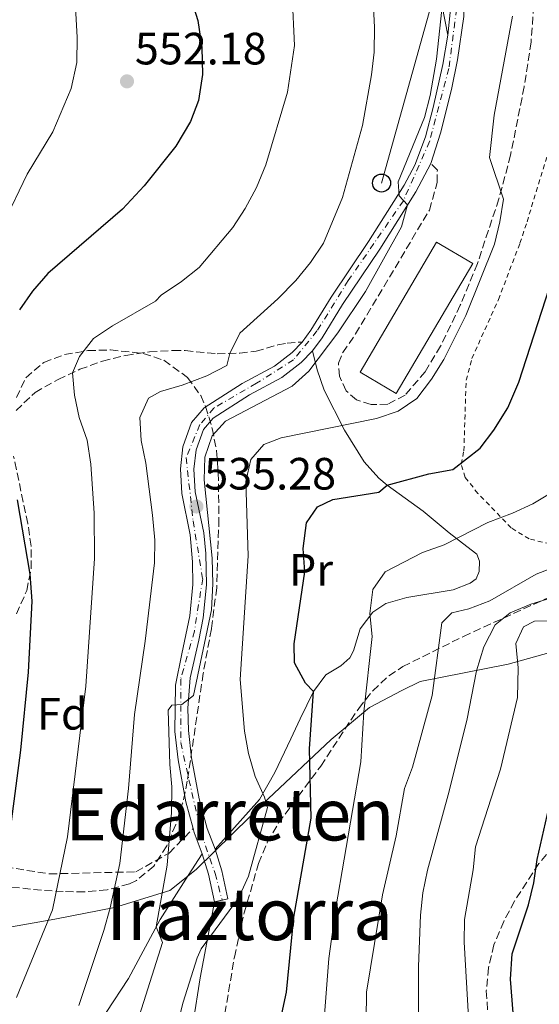
# Model space of a CAD drawing. Units: metres. Extents: x 637287 to 640684, y 4773768 to 4775737.
# Drawn here: x 639709 to 639824, y 4775259 to 4775477 of the extents above; entities that cross this region are included whole.
import ezdxf
from ezdxf.enums import TextEntityAlignment as Align

# ---------------------------------------------------------------- set-up
doc = ezdxf.new("R2010")
doc.units = ezdxf.units.M
doc.header["$MEASUREMENT"] = 0
for name, pattern in [('DGN Style 2', [1.7399219301090239, 1.043953158065414, -0.6959687720436097]), ('DGN Style 3', [2.435890702152634, 1.739921930109024, -0.6959687720436097]), ('DGN Style 4', [2.7856150101045474, 1.391937544087219, -0.6959687720436097, 0.001739921930109024, -0.6959687720436097]), ('DGN Style 5', [1.217945351076317, 0.5219765790327072, -0.6959687720436097])]:
    doc.linetypes.add(name, pattern=pattern)
for name, color, linetype, lineweight in [('Cierre de vial', 7, 'DGN Style 5', 0), ('Cota de punto acotado terreno', 7, 'Continuous', 0), ('Curva de nivel directora', 30, 'Continuous', 30), ('Curva de nivel intermedia', 30, 'Continuous', 0), ('Edificio', 1, 'Continuous', 13), ('Eje pista pavimentada', 7, 'DGN Style 4', 0), ('Etiqueta de uso rústico', 92, 'Continuous', 0), ('Etiqueta de zona arbolada', 92, 'Continuous', 0), ('Límite de Nación', 7, 'Continuous', 0), ('Línea de cambio de uso (parcela vista)', 92, 'Continuous', 0), ('Línea de pavimento', 1, 'Continuous', 0), ('Línea de pista pavimentada', 7, 'Continuous', 0), ('Línea telefónica', 7, 'Continuous', 0), ('pavimentado', 23, 'Continuous', 0), ('Poste telefónico', 7, 'Continuous', 0), ('Punto acotado terreno (símbolo)', 7, 'Continuous', 0), ('Senda', 7, 'DGN Style 3', 0), ('Tela metálica o alambrada', 7, 'DGN Style 2', 0), ('Texto de Área (paraje) menor', 7, 'Continuous', 0), ('Zona arbolada', 92, 'DGN Style 3', 0)]:
    doc.layers.add(name, color=color, linetype=linetype, lineweight=lineweight)
doc.styles.add('Style-Arial', font='arial.ttf')

# ---------------------------------------------------------------- blocks, each defined once
blk = doc.blocks.new('5PATER')
at = {"layer": 'Punto acotado terreno (símbolo)', "linetype": 'Continuous', "lineweight": 0}
h = blk.add_hatch(color=51, dxfattribs=at)
edge = h.paths.add_edge_path()
edge.add_ellipse((0, 0), major_axis=(-0.1095731443231308, -0.1110710700762829), ratio=0.9994222409660317, start_angle=0, end_angle=360)
blk = doc.blocks.new('5PTT')
at = {"layer": 'Línea de pavimento', "color": 7, "linetype": 'Continuous', "lineweight": 30}
blk.add_circle((2.382683753967285e-05, 4.306399822235108e-05), 0.1995000005932858, dxfattribs=at)
blk = doc.blocks.new('*U9')
at = {"layer": 'pavimentado', "color": 23, "linetype": 'Continuous', "lineweight": 0}
blk.add_polyline3d([(639807.5699999998, 4775478.029999998, 534.25), (639806.230000001, 4775468.439999999, 534.2700000000041), (639804.8799999986, 4775461.850000001, 534.3000000000029), (639802.469999999, 4775452.15, 534.3399999999965), (639800.2800000008, 4775445.490000002, 534.3699999999953), (639796.9799999995, 4775439.210000001, 534.570000000007), (639789.0500000013, 4775426.550000001, 535.9700000000012), (639780.7499999999, 4775414.259999999, 536.4499999999971), (639776.2600000016, 4775406.930000001, 536.4900000000052), (639774.1200000005, 4775404.029999998, 536.4900000000052), (639771.629999998, 4775401.42, 536.4900000000052), (639767.3599999989, 4775398.119999999, 536.4900000000052), (639760.2199999997, 4775394.27, 536.3399999999965), (639752.1299999984, 4775389.100000001, 535.7400000000052), (639750.0100000016, 4775386.65, 535.570000000007), (639748.3999999978, 4775382.090000001, 535.3899999999994), (639747.9100000005, 4775377.84, 535.3300000000017), (639748.1900000023, 4775372.850000001, 535.279999999999), (639750.0599999985, 4775363.779999999, 535.2400000000052), (639750.5300000003, 4775359.170000001, 535.25), (639750.6499999987, 4775352.220000002, 535.320000000007), (639749.9699999992, 4775344.960000002, 535.429999999993), (639748.9899999979, 4775340.04, 535.5099999999948), (639747.079999999, 4775331.650000001, 535.0800000000017), (639746.5799999986, 4775324.99, 534.5800000000017), (639746.6900000024, 4775319.999999999, 534.2400000000052), (639747.3500000017, 4775313.970000001, 533.9400000000023), (639749.0300000004, 4775304.930000001, 533.1499999999943), (639750.8099999997, 4775298.369999999, 532.3300000000017), (639752.5799999976, 4775293.730000001, 531.6000000000058), (639754.0500000005, 4775288.99, 531.179999999993), (639755.3900000016, 4775282.740000002, 531.070000000007), (639752.4600000014, 4775282.109999998, 531.070000000007), (639751.1499999993, 4775288.230000001, 531.179999999993), (639749.739999999, 4775292.75, 531.6000000000058), (639747.9499999986, 4775297.449999998, 532.3300000000017), (639747.7100000017, 4775298.340000001, 533.6499999999943), (639746.1099999989, 4775304.259999999, 533.1499999999943), (639744.379999999, 4775313.529999998, 533.9400000000023), (639743.6999999996, 4775319.800000001, 534.2400000000052), (639743.8, 4775330.040000002, 534.9400000000023), (639745.1999999993, 4775336.98, 535.4199999999983), (639746.9899999974, 4775345.399999999, 535.429999999993), (639747.649999999, 4775352.330000001, 535.320000000007), (639747.62, 4775357.329999999, 535.2599999999948), (639747.0900000002, 4775363.319999999, 535.2400000000052), (639745.1999999993, 4775372.460000001, 535.279999999999), (639744.8999999977, 4775377.930000001, 535.3300000000017), (639745.4600000008, 4775382.77, 535.3899999999994), (639747.3700000019, 4775388.179999999, 535.570000000007), (639750.149999998, 4775391.390000001, 535.7400000000052), (639758.55, 4775396.769999999, 536.3300000000017), (639765.7199999982, 4775400.640000001, 536.4900000000052), (639769.6200000008, 4775403.66, 536.4900000000052), (639771.8200000003, 4775405.970000001, 536.4900000000052), (639773.7699999993, 4775408.609999998, 536.4900000000052), (639778.2199999996, 4775415.880000002, 536.4499999999971), (639786.5300000022, 4775428.189999999, 535.9700000000012), (639794.3799999999, 4775440.71, 534.570000000007), (639796.7899999995, 4775445.08, 534.3899999999994), (639799.1499999977, 4775451.390000001, 534.3399999999965), (639800.8399999996, 4775457.829999999, 534.320000000007), (639802.9699999997, 4775467.409999999, 534.279999999999), (639804.0500000016, 4775473.890000002, 534.25), (639805.0199999994, 4775483.279999999, 534.2700000000041)], dxfattribs=at)

msp = doc.modelspace()

# ---------------------------------------------------------------- linework, layer by layer
at = {"layer": 'Cierre de vial', "color": 7, "linetype": 'DGN Style 5', "lineweight": 0, "elevation": 531.070000000007, "flags": 128}
for points in [[(639754.1399999995, 4775282.470000002), (639752.4600000009, 4775282.109999999)], [(639755.3900000012, 4775282.740000002), (639754.1399999995, 4775282.470000002)]]:
    msp.add_lwpolyline(points, dxfattribs=at)
at = {"layer": 'Curva de nivel directora', "color": 30, "linetype": 'Continuous', "lineweight": 30, "flags": 128}
for points, elevation in [([(639742.1199999988, 4775498.289999999), (639748.7799999996, 4775477.090000001), (639749.62, 4775471.100000001), (639749.7999999988, 4775465.180000001), (639748.8800000001, 4775459.420000002), (639747.1700000003, 4775454.730000002), (639743.9000000001, 4775449.33), (639736.8999999996, 4775440.520000001), (639732.0999999985, 4775435.390000002), (639715.5999999982, 4775421.15), (639712.1899999996, 4775417.199999999), (639709.3199999996, 4775413.100000001)], 550.0000000000002), ([(639763.829999999, 4775240.920000002), (639768.3499999986, 4775262.100000001), (639769.9800000002, 4775278.7), (639773.8000000003, 4775300.620000001), (639773.4299999991, 4775316.000000001), (639774.35, 4775328.640000002), (639772.6099999989, 4775330.490000002), (639770.11, 4775335.010000002), (639770.0599999984, 4775339.210000001), (639772.4500000001, 4775355.100000001), (639772.0599999989, 4775360.26), (639772.7699999998, 4775366), (639775.2300000007, 4775369.520000001), (639778.6100000005, 4775371.120000001), (639788.7800000004, 4775372.720000001), (639790.64, 4775374.279999999), (639799.8499999989, 4775376.82), (639805.2000000001, 4775377.779999999), (639811.2399999994, 4775382.490000002), (639814.2599999993, 4775386.470000002), (639817.2999999991, 4775391.4), (639819.7499999988, 4775397.08), (639828.2400000002, 4775423.25)], 525.0000000000001), ([(639708.7999999989, 4775371.09), (639711.5999999995, 4775354.620000001), (639712.0199999998, 4775348.630000004), (639711.2199999995, 4775332.920000002), (639709.5299999998, 4775315.65), (639707.4699999989, 4775299.91)], 550.0000000000002), ([(639818.7299999995, 4775254.750000001), (639817.9400000006, 4775265.020000001), (639818.2800000003, 4775270.640000001), (639821.9300000003, 4775281.440000001), (639823.1100000005, 4775286.300000003), (639823.79, 4775291.45), (639827.5099999993, 4775307.7)], 500.0000000000003)]:
    msp.add_lwpolyline(points, dxfattribs=dict(at, elevation=elevation))
at = {"layer": 'Curva de nivel intermedia', "color": 30, "linetype": 'Continuous', "lineweight": 0, "flags": 128}
for points, elevation in [([(639730.4446787075, 4775628.35259541), (639725.2600000009, 4775618.180000001), (639723.37, 4775613.550000001), (639719.8200000006, 4775602.529999999), (639718.8700000006, 4775597.34), (639718.360000001, 4775575.800000001), (639717.3399999995, 4775554.869999998), (639717.6300000001, 4775532.480000001), (639716.5800000017, 4775521.52), (639716.6399999999, 4775516.479999999), (639717.790000001, 4775504.460000001), (639721.4900000002, 4775484.08), (639722.0900000016, 4775473.34), (639721.9800000021, 4775467.789999999), (639720.7800000017, 4775462.100000001), (639716.7200000003, 4775452.439999999), (639711.0099999994, 4775443.09), (639705.7600000012, 4775432.210000001)], 555.0000000000002), ([(639734.4400000009, 4775252.609999999), (639740.9299999997, 4775273.109999998), (639739.5500000005, 4775276.55), (639742.0100000014, 4775290.209999999), (639742.9300000002, 4775301.88), (639743.0400000019, 4775307.560000001), (639742.5600000012, 4775312.53), (639742.2100000003, 4775324.49), (639743.0199999996, 4775325.659999999), (639745.2300000001, 4775325.749999999), (639747.7800000004, 4775327.749999999), (639751.7600000014, 4775346.71), (639752.0800000009, 4775352.449999998), (639751.9400000002, 4775358.179999999), (639750.1699999998, 4775375.449999998), (639750.3300000008, 4775380.48), (639751.9000000021, 4775385.220000001), (639754.8700000005, 4775388.430000001), (639769.6200000005, 4775396.180000001), (639773.3100000008, 4775399.55), (639779.7500000002, 4775407.99), (639785.8800000013, 4775417.17), (639793.7900000017, 4775431.470000001), (639795.1200000015, 4775436.300000001), (639793.3200000002, 4775438.34), (639793.0700000019, 4775441.380000002), (639798.9100000003, 4775455.640000001), (639800.1399999995, 4775460.480000001), (639801.530000002, 4775468.559999999), (639803.5999999996, 4775487.88)], 535), ([(639722.4100000011, 4775259.199999998), (639727.9600000011, 4775275.8), (639729.3800000005, 4775280.769999998), (639731.5000000016, 4775290.59), (639733.4500000007, 4775307.159999999), (639734.7900000019, 4775323.580000001), (639737.140000001, 4775339.770000001), (639739.1799999995, 4775357.130000001), (639739.2399999998, 4775362.130000001), (639738.7700000004, 4775367.649999999), (639737.2800000019, 4775379.160000001), (639736.2000000001, 4775384.17), (639735.9500000018, 4775389.289999999), (639737.8499999995, 4775393.570000002), (639740.4900000015, 4775395.06), (639745.3000000016, 4775396.430000001), (639750.7199999997, 4775398.470000001), (639755.150000002, 4775400.779999999), (639755.8200000003, 4775403.449999998), (639758.0700000012, 4775407.92), (639766.4599999998, 4775415.539999999), (639770.4400000006, 4775419.600000001), (639773.7199999997, 4775423.550000002), (639776.5400000005, 4775427.81), (639780.7800000006, 4775437.92), (639785.1700000005, 4775453.880000001), (639787.1399999997, 4775465.109999998), (639787.77, 4775470.079999999), (639787.8400000016, 4775475.67), (639787.2699999993, 4775487.34)], 540.0000000000002), ([(639708.6400000001, 4775260.96), (639716.5900000007, 4775280.33), (639719.9700000003, 4775296.48), (639723.9600000001, 4775329.859999999), (639725.9400000004, 4775358.069999999), (639725.8399999999, 4775368.099999999), (639725.0800000001, 4775378.92), (639724.32, 4775384.259999999), (639722.5499999997, 4775389.3), (639721.4700000001, 4775394.190000001), (639721.0800000012, 4775399.190000001), (639722.5800000011, 4775402.78), (639725.6600000011, 4775406.720000001), (639729.89, 4775409.529999998), (639739.3800000006, 4775415.029999998), (639740.6600000013, 4775416.37), (639745.1699999997, 4775419.329999999), (639749.05, 4775422.480000001), (639756.4999999999, 4775431.300000001), (639759.2500000015, 4775435.480000001), (639761.7700000005, 4775440.159999999), (639763.8400000002, 4775445.140000001), (639768.6000000011, 4775461.25), (639770.1600000013, 4775471.59), (639769.6600000006, 4775482.699999998)], 545), ([(639742.8200000006, 4775249.179999998), (639745.5300000019, 4775259.930000001), (639748.6100000018, 4775269.710000001), (639749.4700000002, 4775271.7), (639757.7699999994, 4775282.909999999), (639759.98, 4775287.810000001), (639764.1799999999, 4775302.949999998), (639763.5300000017, 4775305.289999999), (639761.4599999997, 4775309.850000001), (639759.9900000012, 4775314.96), (639759.1100000006, 4775319.880000002), (639758.1600000006, 4775331.27), (639759.9300000009, 4775358.680000001), (639759.3499999997, 4775375.109999998), (639760.5000000009, 4775379.960000001), (639763.3300000007, 4775383.32), (639767.2199999997, 4775384.739999999), (639788.2700000008, 4775389.069999999), (639793.0400000006, 4775390.699999998), (639797.1800000002, 4775393.499999999), (639800.4200000011, 4775397.739999999), (639803.1700000004, 4775402.109999999), (639808.0499999998, 4775411.869999998), (639814.3600000021, 4775427.640000001), (639815.5900000014, 4775432.600000001), (639816.3700000015, 4775437.550000001), (639813.3000000003, 4775446.769999999), (639814.2900000005, 4775456.17), (639818.3600000007, 4775478.099999999)], 530.0000000000001), ([(639773.6600000015, 4775216.949999999), (639777.7499999999, 4775269.560000001), (639779.2600000007, 4775280.769999998), (639784.8399999997, 4775313.070000002), (639785.4800000011, 4775324.119999999), (639787.2900000017, 4775340.829999999), (639786.8200000002, 4775345.899999999), (639787.4900000007, 4775351.220000001), (639790.1700000007, 4775355.109999998), (639798.4699999999, 4775359.42), (639803.2400000021, 4775361.109999999), (639812.8800000001, 4775366.039999999), (639818.3400000005, 4775368.09), (639822.8700000013, 4775370.2), (639833.0300000003, 4775376.3)], 520), ([(639785.9000000014, 4775249.980000001), (639786.0900000016, 4775262.16), (639789.640000001, 4775283.67), (639792.6400000005, 4775296.699999998), (639794.4900000012, 4775307.219999999), (639796.2200000013, 4775311.910000001), (639800.6200000001, 4775327.789999999), (639802.7100000001, 4775343.869999999), (639804.9200000007, 4775346.050000001), (639808.6900000013, 4775346.960000001), (639813.3800000007, 4775348.699999999), (639823.6200000001, 4775354.58), (639841.5700000009, 4775361.519999999)], 515.0000000000002), ([(639797.5900000016, 4775256.76), (639797.5800000003, 4775267.779999999), (639798.0300000019, 4775279.149999999), (639798.5500000003, 4775284.119999998), (639799.5499999995, 4775289.140000001), (639804.1600000006, 4775305.750000001), (639808.2399999998, 4775322.239999999), (639810.3900000001, 4775333.25), (639812.0399999997, 4775338.51), (639814.5200000008, 4775343.409999999), (639817.8300000011, 4775346.02), (639822.4199999998, 4775348), (639827.7100000004, 4775349.560000001)], 510), ([(639808.6199999999, 4775256.57), (639807.6699999999, 4775273.169999998), (639807.7800000017, 4775278.169999998), (639809.6799999992, 4775289.189999998), (639810.2100000012, 4775294.279999999), (639815.6800000007, 4775311.48), (639819.4900000017, 4775327.329999999), (639819.6100000002, 4775333.909999999), (639819.1299999997, 4775339.300000001), (639820.8000000016, 4775342.939999999), (639823.2200000001, 4775344.189999999), (639844.8200000008, 4775344.660000001)], 505.0000000000002)]:
    msp.add_lwpolyline(points, dxfattribs=dict(at, elevation=elevation))
at = {"layer": 'Edificio', "color": 1, "linetype": 'Continuous', "lineweight": 13, "extrusion": (0.03858793315033616, 0.06546020932664294, 0.9971087866477246), "elevation": 337822.5922674941, "flags": 128}
msp.add_lwpolyline([(1873887.797422991, -4425883.513617511), (1873887.802447295, -4425850.086972827), (1873897.077370475, -4425850.086972829), (1873897.072346171, -4425883.513617511), (1873887.797422991, -4425883.513617511)], close=True, dxfattribs=at)
at = {"layer": 'Edificio', "color": 51, "linetype": 'Continuous', "lineweight": 13, "extrusion": (0.03858793315033616, 0.06546020932664294, 0.9971087866477246), "elevation": 337822.5922674941, "flags": 128}
msp.add_lwpolyline([(1873887.802447295, -4425850.086972827), (1873897.077370475, -4425850.086972829), (1873897.072346171, -4425883.513617511), (1873887.797422991, -4425883.513617511), (1873887.802447295, -4425850.086972827)], dxfattribs=at)
at = {"layer": 'Eje pista pavimentada', "color": 7, "linetype": 'DGN Style 4', "lineweight": 0}
msp.add_polyline3d([(639806.7199999976, 4775485.37, 534.279999999999), (639804.2800000013, 4775466.480000001, 534.279999999999), (639800.0199999989, 4775450.34, 534.3500000000059), (639794.2299999997, 4775437.240000002, 534.9499999999971), (639782.0500000003, 4775419.57, 536.279999999999), (639775.1200000012, 4775408.420000002, 536.4900000000052), (639769.94, 4775402.02, 536.4900000000052), (639761.719999999, 4775396.840000001, 536.3899999999994), (639752.2799999998, 4775391.36, 535.8300000000017), (639749.230000001, 4775387.699999999, 535.5899999999966), (639746.1900000012, 4775380.390000002, 535.3600000000005), (639747.7100000011, 4775366.380000002, 535.2599999999949), (639749.839999999, 4775353.59, 535.3000000000029), (639748.0199999996, 4775342.020000001, 535.4700000000013), (639744.9699999986, 4775331.350000001, 535.0399999999936), (639744.9699999986, 4775317.34, 534.1199999999955), (639746.7999999991, 4775309.119999999, 533.5399999999938), (639749.5399999997, 4775297.240000002, 532.229999999996), (639752.5799999972, 4775288.41, 531.1799999999931), (639754.1399999995, 4775282.470000002, 531.070000000007)], dxfattribs=at)
at = {"layer": 'Límite de Nación', "color": 7, "linetype": 'Continuous', "lineweight": 0}
msp.add_polyline3d([(639976.0700000003, 4775395.600000001, 477.43), (639968.3599999994, 4775394.029999999, 479.17), (639947.5, 4775395.470000001, 486.05), (639927.4299999997, 4775395.65, 493.72), (639919.8500000016, 4775393.699999999, 496.49), (639912.1900000013, 4775389.720000001, 498.39), (639901.5899999999, 4775380.960000001, 500.34), (639892.1700000018, 4775370.67, 501.7), (639887.4600000009, 4775365.52, 501.9), (639876.2899999992, 4775353.449999999, 501.84), (639870.0399999992, 4775349.109999999, 502.36), (639851.2300000006, 4775344.109999999, 504.31), (639817.3999999985, 4775334.710000001, 506.36), (639797.9299999997, 4775330.84, 516.03), (639793.9100000003, 4775328.84, 517.3200000000002), (639786.75, 4775325.119999999, 519.61), (639778.2699999996, 4775318.060000001, 522.96), (639764.3399999999, 4775304.91, 529.8200000000002), (639748.4299999997, 4775289.300000001, 531.6900000000002), (639742.5599999987, 4775284.59, 534.0500000000001), (639730.3299999982, 4775280.890000001, 539.58), (639717.1700000018, 4775278.300000001, 544.51), (639698.3299999982, 4775274.960000001, 550.71)], dxfattribs=at)
at = {"layer": 'Línea de cambio de uso (parcela vista)', "color": 92, "linetype": 'Continuous', "lineweight": 0}
for points in [[(639800.8117000004, 4775495.8541, 535.5253999999986), (639802.2100000001, 4775490.310000001, 535.2299999999959), (639802.79, 4775480.289999999, 535.0899999999965), (639804.0499999998, 4775473.890000001, 534.25)], [(639774.1200000001, 4775404.029999999, 536.4900000000052), (639775.1799999997, 4775399.810000001, 534.4700000000012), (639776.7199999997, 4775395.33, 532.8899999999994), (639781.2400000002, 4775386.460000001, 530.1399999999994), (639785.5899999999, 4775379.439999999, 527.8899999999994), (639788.7699999996, 4775375.869999999, 526.3999999999943), (639790.6399999997, 4775374.279999999, 525.6399999999994), (639798.5800000001, 4775368.560000001, 523.5899999999965), (639804.3499999996, 4775363.77, 520.8500000000058), (639808.2400000002, 4775360.74, 520.1199999999953), (639810.4500000002, 4775359.01, 519.2899999999936), (639811.0899999999, 4775357.449999999, 518.7200000000012), (639811, 4775355.189999999, 518.0800000000017), (639810.3399999999, 4775353.609999999, 518.0200000000041), (639809.0199999996, 4775352.609999999, 518.1399999999994), (639805.2199999997, 4775351.140000001, 518.8300000000017), (639794.9600000001, 4775349.439999999, 519.4700000000012), (639790.3700000001, 4775348.140000001, 519.8699999999953), (639787.4600000001, 4775346.189999999, 520.1600000000036), (639784.6799999997, 4775342.529999999, 520.8500000000058), (639783.1799999997, 4775337.65, 521.0599999999977), (639782.4100000003, 4775336.109999999, 521.25), (639780.4199999999, 4775334.350000001, 522.4700000000012), (639777.04, 4775332.34, 523.4499999999971), (639774.3499999996, 4775328.640000001, 524.6000000000058), (639771.3899999997, 4775322.57, 526.7400000000052), (639769.3300000001, 4775318.140000001, 527.9100000000036), (639765.7800000003, 4775310.699999999, 529.070000000007), (639762.4199999999, 4775304.730000001, 529.7899999999936), (639752.5800000001, 4775293.730000001, 531.6000000000058)], [(639652.6595000002, 4775202.354900001, 541.809699999998), (639662.1200000001, 4775205.32, 541.779999999999), (639674.0599999997, 4775209.529999999, 541.7599999999948), (639678.6200000001, 4775211.57, 541.7599999999948), (639686.4600000001, 4775215.949999999, 541.7100000000064), (639702.8300000001, 4775226.939999999, 540.8800000000047), (639709.1200000001, 4775231.949999999, 540.1999999999971), (639712.5300000003, 4775235.560000001, 539.6300000000047), (639716.4600000001, 4775240.51, 538.9400000000023), (639723.5499999998, 4775250.08, 538.1300000000047), (639733.4299999997, 4775265.16, 536.6300000000047), (639740.4500000002, 4775278.210000001, 534.3300000000017), (639746.6399999997, 4775287.92, 531.9400000000023), (639749.7400000002, 4775292.75, 531.6000000000058)], [(639752.4600000001, 4775282.109999999, 531.070000000007), (639749.2599999999, 4775265.279999999, 529.9700000000012), (639747.7000000002, 4775255.430000001, 529.0599999999977), (639746.2999999998, 4775244.210000001, 528.9900000000052), (639744.1699999999, 4775235.76, 528.929999999993), (639743.3799999999, 4775230.82, 528.7100000000064), (639742.9500000002, 4775219.52, 527.8899999999994), (639742.1500000004, 4775213.869999999, 527.6000000000058), (639739.7800000003, 4775208.050000001, 527.6600000000036), (639737.0099999999, 4775203.789999999, 527.5399999999936), (639736.3200000003, 4775199.199999999, 527.3099999999977), (639735.1500000004, 4775193.449999999, 526.3300000000017), (639732.4600000001, 4775185.730000001, 525.2400000000052), (639730.4600000001, 4775178.109999999, 523.029999999999)]]:
    msp.add_polyline3d(points, dxfattribs=at)
at = {"layer": 'Línea de pista pavimentada', "color": 7, "linetype": 'Continuous', "lineweight": 0}
for points in [[(639800.2800000004, 4775445.490000002, 534.3699999999955), (639802.4699999986, 4775452.15, 534.3399999999965), (639804.8799999983, 4775461.850000001, 534.300000000003), (639806.2300000006, 4775468.440000001, 534.2700000000041), (639807.5699999993, 4775478.029999999, 534.25), (639807.870000001, 4775488.990000002, 534.2899999999936), (639806.4099999992, 4775499.86, 534.3099999999979), (639798.100000001, 4775529.74, 533.2700000000041), (639794.1000000001, 4775539.810000002, 531.6499999999943), (639793.1599999992, 4775544.710000002, 530.7899999999936), (639793.120000001, 4775546.58, 530.3800000000047), (639793.9100000003, 4775552.78, 527.7799999999987), (639795.1900000009, 4775557.410000003, 526.1600000000036), (639796.1299999974, 4775561.33, 525.529999999999)], [(639771.8199999998, 4775405.970000002, 536.4900000000052), (639773.7699999989, 4775408.609999999, 536.4900000000052), (639778.2199999992, 4775415.880000004, 536.4499999999972), (639786.5300000019, 4775428.189999999, 535.9700000000012), (639794.3799999994, 4775440.710000001, 534.570000000007), (639796.789999999, 4775445.080000001, 534.3899999999994), (639799.1499999971, 4775451.390000001, 534.3399999999965), (639800.8399999992, 4775457.83, 534.320000000007), (639802.9699999993, 4775467.41, 534.279999999999), (639804.0500000011, 4775473.890000002, 534.25), (639805.019999999, 4775483.28, 534.2700000000041)], [(639755.3900000012, 4775282.740000002, 531.070000000007), (639754.05, 4775288.990000002, 531.1799999999931), (639752.5799999972, 4775293.730000002, 531.6000000000059), (639750.8099999991, 4775298.37, 532.3300000000017), (639749.0299999999, 4775304.930000001, 533.1499999999943), (639747.3500000013, 4775313.970000002, 533.9400000000023), (639746.6900000018, 4775320, 534.2400000000055), (639746.579999998, 4775324.990000002, 534.5800000000019), (639747.0799999986, 4775331.650000002, 535.080000000002), (639748.9899999974, 4775340.040000001, 535.5099999999948), (639749.9699999987, 4775344.960000004, 535.429999999993), (639750.6499999982, 4775352.220000003, 535.320000000007), (639750.5299999998, 4775359.170000002, 535.25), (639750.0599999981, 4775363.78, 535.2400000000054), (639748.1900000017, 4775372.850000001, 535.279999999999), (639747.91, 4775377.84, 535.3300000000019), (639748.3999999973, 4775382.090000001, 535.3899999999994), (639750.0100000012, 4775386.65, 535.5700000000072), (639752.1299999978, 4775389.100000001, 535.7400000000052), (639760.2199999993, 4775394.270000001, 536.3399999999965), (639767.3599999984, 4775398.119999999, 536.4900000000052), (639771.6299999976, 4775401.420000001, 536.4900000000052), (639774.1199999999, 4775404.029999999, 536.4900000000052), (639776.260000001, 4775406.930000001, 536.4900000000052), (639780.7499999994, 4775414.26, 536.4499999999972), (639789.0500000007, 4775426.550000001, 535.9700000000012), (639796.979999999, 4775439.210000001, 534.570000000007), (639800.2800000004, 4775445.490000002, 534.3699999999955)], [(639747.7100000011, 4775298.340000001, 532.4400000000024), (639746.1099999985, 4775304.26, 533.1499999999943), (639744.3799999985, 4775313.529999999, 533.9400000000023), (639743.699999999, 4775319.800000001, 534.2400000000055), (639743.7999999997, 4775330.040000003, 534.9400000000026), (639745.1999999988, 4775336.980000001, 535.4199999999984), (639746.989999997, 4775345.4, 535.429999999993), (639747.6499999985, 4775352.330000003, 535.320000000007), (639747.6199999995, 4775357.33, 535.2599999999949), (639747.0899999997, 4775363.32, 535.2400000000054), (639745.1999999988, 4775372.460000002, 535.279999999999), (639744.8999999971, 4775377.930000002, 535.3300000000019), (639745.4600000003, 4775382.770000001, 535.3899999999994), (639747.3700000015, 4775388.180000001, 535.5700000000072), (639750.1499999975, 4775391.390000002, 535.7400000000052), (639758.5499999997, 4775396.77, 536.3300000000019), (639765.7199999979, 4775400.640000001, 536.4900000000052), (639769.6200000005, 4775403.66, 536.4900000000052), (639771.8199999998, 4775405.970000002, 536.4900000000052)], [(639752.4600000009, 4775282.109999999, 531.070000000007), (639751.1499999989, 4775288.230000001, 531.1799999999931), (639749.7399999985, 4775292.750000001, 531.6000000000059), (639747.9499999981, 4775297.449999999, 532.3300000000017), (639747.7100000011, 4775298.340000001, 532.4400000000024)]]:
    msp.add_polyline3d(points, dxfattribs=at)
at = {"layer": 'Línea telefónica', "color": 7, "linetype": 'Continuous', "lineweight": 0}
msp.add_polyline3d([(639926.2934539883, 4775710.180271204, 507.9731999999931), (639911.5199999991, 4775693.550000002, 510.429999999993), (639893.3000000003, 4775677.930000001, 514.2400000000052), (639870.9200000016, 4775659.38, 517.9400000000023), (639854.4882499024, 4775645.965440474, 519.6692999999941), (639848.2099999998, 4775640.84, 520.3300000000017), (639823.2299999995, 4775615.939999999, 522.5099999999948), (639804.4899999974, 4775592.990000002, 524.5200000000041), (639799.8000000003, 4775563.699999999, 524.0399999999936), (639788.820000001, 4775536.800000001, 534.6300000000047), (639798.2399999979, 4775509.509999999, 535.2700000000041), (639800.320000001, 4775480.21, 535.8099999999977), (639789.3900000011, 4775441.15, 536.5899999999965)], dxfattribs=at)
at = {"layer": 'Senda', "color": 7, "linetype": 'DGN Style 3', "lineweight": 0}
for points in [[(639823.2399999979, 4775482.790000003, 529.6300000000047), (639822.469999999, 4775472.310000001, 529.6300000000047), (639820.9400000002, 4775462.430000001, 529.6600000000036), (639817.9299999994, 4775447.28, 529.9799999999959), (639815.35, 4775437.619999999, 530.0599999999978), (639810.6000000002, 4775423.33, 530.2200000000013), (639806.809999997, 4775414.09, 530.3800000000047), (639802.4699999986, 4775405.060000002, 530.4700000000012), (639799.0599999977, 4775399.410000001, 530.4900000000052), (639794.6000000008, 4775394.240000002, 530.4900000000052), (639790.7600000007, 4775392.210000002, 530.4900000000052), (639787.0700000004, 4775392.130000002, 530.6100000000006), (639783.8599999985, 4775393.170000001, 530.8399999999965), (639781.5499999997, 4775395.2, 531.3600000000007), (639780.1000000011, 4775398.400000001, 531.9400000000023), (639779.8500000008, 4775401.310000001, 532.570000000007), (639780.8200000009, 4775403.640000001, 533.3200000000071), (639783.6599999996, 4775407.750000001, 533.4400000000024), (639799.9899999975, 4775435.17, 533.4400000000024), (639801.7100000009, 4775441.300000001, 533.7299999999959), (639801.7399999977, 4775443.980000001, 534.0099999999948), (639800.2800000004, 4775445.490000002, 534.3699999999955)], [(639708.5500000007, 4775390.820000002, 548.7100000000064), (639712.7799999998, 4775394.840000001, 547.5599999999977), (639717.8700000015, 4775397.690000001, 546.729999999996), (639722.6700000004, 4775399.930000001, 545.2899999999937), (639727.6599999993, 4775401.720000001, 544.0200000000041), (639732.8099999991, 4775403.01, 542.9199999999983), (639738.0500000007, 4775403.810000001, 542.0099999999948), (639743.3399999992, 4775404.100000001, 541.300000000003), (639745.9899999979, 4775404.060000001, 541.0200000000042), (639753.0699999989, 4775403.380000001, 539.4600000000065), (639758.0500000011, 4775403.5, 539.0800000000019), (639761.6499999975, 4775403.939999999, 538.8300000000019), (639766.4699999989, 4775405.340000002, 538.3600000000007), (639768.5300000019, 4775405.75, 537.7899999999936), (639771.8199999998, 4775405.970000002, 536.4900000000052)], [(639615.7500000005, 4775300.920000001, 575.7700000000042), (639633.3900000006, 4775297.480000001, 571.1699999999983), (639656.1700000016, 4775297.940000001, 565.9900000000052), (639674.7899999984, 4775296.790000002, 560.9600000000065), (639694.1400000006, 4775291.74, 554.2700000000042), (639715.9400000003, 4775288.290000002, 545.8899999999995), (639735.0500000011, 4775288.75, 538.1399999999994), (639742.399999998, 4775292.880000001, 534.9499999999971), (639747.7100000011, 4775298.340000001, 533.6499999999943)]]:
    msp.add_polyline3d(points, dxfattribs=at)
at = {"layer": 'Tela metálica o alambrada', "color": 7, "linetype": 'DGN Style 2', "lineweight": 0}
msp.add_polyline3d([(639826.7100000001, 4775361.300000001, 517.4600000000064), (639822.0700000003, 4775362.4, 518.7899999999936), (639818.0899999999, 4775364.859999999, 519.8300000000017), (639810.7199999997, 4775372.470000001, 521.9199999999983), (639807.8799999999, 4775376, 524.0399999999936), (639806.9800000006, 4775378.930000001, 525.1999999999971), (639807.6100000005, 4775381.9, 526.0599999999977), (639808.1100000005, 4775397.51, 527.5200000000041), (639809.3899999997, 4775402.350000001, 527.7899999999936), (639815.25, 4775415.359999999, 528.1399999999994), (639820.0099999999, 4775427.84, 528.25), (639821.5700000003, 4775432.58, 528.1499999999943), (639826.2699999996, 4775447.960000001, 527.1000000000058)], dxfattribs=at)
at = {"layer": 'Zona arbolada', "color": 92, "linetype": 'DGN Style 3', "lineweight": 0}
for points in [[(639708.6399999997, 4775393.710000001, 563.679999999993), (639710.7199999997, 4775398.07, 563.7700000000041), (639714.6900000004, 4775401.470000001, 563.6399999999994), (639719.3099999997, 4775403.199999999, 563.4400000000023), (639724.4400000004, 4775404.08, 563.070000000007), (639729.4199999999, 4775404.210000001, 562.4600000000064), (639736.6900000004, 4775403.460000001, 560.7700000000041), (639741.2699999996, 4775401.930000001, 559.2700000000041), (639746.4800000006, 4775398.109999999, 557.779999999999), (639749.4000000004, 4775394.119999999, 556.9700000000012), (639750.4800000006, 4775391.720000001, 556.8500000000058), (639751.9600000001, 4775386.850000001, 557.0200000000041), (639752.8899999997, 4775381.949999999, 557.3099999999977), (639753.29, 4775377, 557.5399999999936), (639753.4299999997, 4775366.82, 557.8099999999977), (639752.9500000002, 4775351.59, 557.6300000000047), (639751.7699999996, 4775342.49, 557.5500000000029), (639749.9500000002, 4775332.66, 557.7299999999959), (639746.4400000004, 4775308.800000001, 559.2700000000041), (639745.4100000003, 4775303.939999999, 559.5099999999948), (639743.8799999999, 4775299.210000001, 559.6999999999971), (639741.8799999999, 4775294.529999999, 559.9499999999971), (639739.0300000003, 4775290, 560.6100000000006), (639735.1900000004, 4775286.82, 561.4600000000064), (639733.6399999997, 4775286.08, 561.6999999999971), (639728.7000000002, 4775284.74, 562.0099999999948), (639723.6799999997, 4775284.289999999, 562.1600000000036), (639718.9900000002, 4775284.380000001, 562.7400000000052), (639714.1799999997, 4775284.67, 563.9199999999983), (639702.3300000001, 4775285.960000001, 567.5800000000017)], [(639708.6399999997, 4775393.710000001, 563.679999999993), (639710.7199999997, 4775398.07, 563.7700000000041), (639714.6900000004, 4775401.470000001, 563.6399999999994), (639719.3099999997, 4775403.199999999, 563.4400000000023), (639724.4400000004, 4775404.08, 563.070000000007), (639729.4199999999, 4775404.210000001, 562.4600000000064), (639736.6900000004, 4775403.460000001, 560.7700000000041), (639741.2699999996, 4775401.930000001, 559.2700000000041), (639746.4800000006, 4775398.109999999, 557.779999999999), (639749.4000000004, 4775394.119999999, 556.9700000000012), (639750.4800000006, 4775391.720000001, 556.8500000000058), (639751.9600000001, 4775386.850000001, 557.0200000000041), (639752.8899999997, 4775381.949999999, 557.3099999999977), (639753.29, 4775377, 557.5399999999936), (639753.4299999997, 4775366.82, 557.8099999999977), (639752.9500000002, 4775351.59, 557.6300000000047), (639751.7699999996, 4775342.49, 557.5500000000029), (639749.9500000002, 4775332.66, 557.7299999999959), (639746.4400000004, 4775308.800000001, 559.2700000000041), (639745.4100000003, 4775303.939999999, 559.5099999999948), (639743.8799999999, 4775299.210000001, 559.6999999999971), (639741.8799999999, 4775294.529999999, 559.9499999999971), (639739.0300000003, 4775290, 560.6100000000006), (639735.1900000004, 4775286.82, 561.4600000000064), (639733.6399999997, 4775286.08, 561.6999999999971), (639728.7000000002, 4775284.74, 562.0099999999948), (639723.6799999997, 4775284.289999999, 562.1600000000036)], [(639708.6600000003, 4775345.800000001, 568.9100000000036), (639710.9100000003, 4775350.980000001, 568.279999999999), (639711.9000000004, 4775355.890000001, 567.6900000000023), (639711.8799999999, 4775360.84, 567.0899999999965), (639711.1699999999, 4775365.810000001, 566.4799999999959), (639708.0099999999, 4775380.720000001, 564.6900000000023)], [(639708.6600000003, 4775345.800000001, 568.9100000000036), (639710.9100000003, 4775350.980000001, 568.279999999999), (639711.9000000004, 4775355.890000001, 567.6900000000023), (639711.8799999999, 4775360.84, 567.0899999999965), (639711.1699999999, 4775365.810000001, 566.4799999999959), (639708.0099999999, 4775380.720000001, 564.6900000000023)], [(639753.5800000001, 4775250.210000001, 537.9400000000023), (639756.8399999999, 4775269.9, 537.6999999999971), (639759.0300000003, 4775279.67, 537.529999999999), (639762.1900000004, 4775290.630000001, 537.3300000000017), (639764.1200000001, 4775295.26, 537.2100000000064), (639766.6200000001, 4775299.560000001, 537.029999999999), (639775.9500000002, 4775312.16, 535.9499999999971), (639784.3399999999, 4775324.92, 534.1499999999943), (639787.4400000004, 4775328.810000001, 533.5099999999948), (639791.0199999996, 4775332.15, 532.8999999999943), (639794.1299999999, 4775334.17, 532.4799999999959), (639807.5199999996, 4775340.850000001, 530.9199999999983), (639856.4800000006, 4775363.210000001, 525.1000000000058)], [(639753.5800000001, 4775250.210000001, 537.9400000000023), (639756.8399999999, 4775269.9, 537.6999999999971), (639759.0300000003, 4775279.67, 537.529999999999), (639762.1900000004, 4775290.630000001, 537.3300000000017), (639764.1200000001, 4775295.26, 537.2100000000064), (639766.6200000001, 4775299.560000001, 537.029999999999), (639775.9500000002, 4775312.16, 535.9499999999971), (639784.3399999999, 4775324.92, 534.1499999999943), (639787.4400000004, 4775328.810000001, 533.5099999999948), (639791.0199999996, 4775332.15, 532.8999999999943), (639794.1299999999, 4775334.17, 532.4799999999959), (639807.5199999996, 4775340.850000001, 530.9199999999983), (639856.4800000006, 4775363.210000001, 525.1000000000058)], [(639882.6825000001, 4775346.007999999, 508.7427000000025), (639875.9900000002, 4775339.980000001, 508.9799999999959), (639853.0099999999, 4775320.689999999, 510.1600000000035), (639846.4500000002, 4775314.560000001, 510.5399999999936), (639835.9400000004, 4775303.930000001, 511.2899999999936), (639830.5499999998, 4775298.189999999, 511.7100000000065), (639824.2000000002, 4775290.560000001, 512.8800000000047), (639818.8099999997, 4775282.27, 514.3300000000017), (639816.4199999999, 4775277.789999999, 514.6999999999971), (639814.2699999996, 4775272.58, 514.7599999999948), (639813.0300000003, 4775267.529999999, 514.6900000000023), (639812.5599999997, 4775262.390000001, 514.5200000000041), (639812.9199999999, 4775257.34, 514.2700000000041)], [(639830.5499999998, 4775298.189999999, 511.7100000000065), (639824.2000000002, 4775290.560000001, 512.8800000000047), (639818.8099999997, 4775282.27, 514.3300000000017), (639816.4199999999, 4775277.789999999, 514.6999999999971), (639814.2699999996, 4775272.58, 514.7599999999948), (639813.0300000003, 4775267.529999999, 514.6900000000023), (639812.5599999997, 4775262.390000001, 514.5200000000041), (639812.9199999999, 4775257.34, 514.2700000000041)], [(639723.6799999997, 4775284.289999999, 562.1600000000036), (639718.9900000002, 4775284.380000001, 562.7400000000052), (639714.1799999997, 4775284.67, 563.9199999999983), (639702.3300000001, 4775285.960000001, 567.5800000000017)]]:
    msp.add_polyline3d(points, dxfattribs=at)

# ---------------------------------------------------------------- block references
at = {"layer": 'pavimentado', "color": 23, "linetype": 'Continuous', "lineweight": 0}
msp.add_blockref('*U9', (0, 0), dxfattribs=at)
at = {"layer": 'Poste telefónico', "color": 7, "linetype": 'Continuous', "lineweight": 0, "xscale": 10, "yscale": 10, "zscale": 10}
msp.add_blockref('5PTT', (639789.3900000011, 4775441.15, 536.5899999999965), dxfattribs=at)
at = {"layer": 'Punto acotado terreno (símbolo)', "color": 7, "linetype": 'Continuous', "lineweight": 0, "xscale": 10, "yscale": 10, "zscale": 10}
for p in [(639733.1000000021, 4775463.640000002, 552.179999999993), (639748.4600000001, 4775369.580000001, 535.2799999999993)]:
    msp.add_blockref('5PATER', p, dxfattribs=at)

# ---------------------------------------------------------------- texts
at = {"layer": 'Cota de punto acotado terreno', "color": 7, "linetype": 'Continuous', "lineweight": 0, "style": 'Style-Arial'}
for s, p in [('552.18', (639734.8399999992, 4775467.390000002, 552.179999999993)), ('535.28', (639750.1900000004, 4775373.330000001, 535.279999999999))]:
    msp.add_text(s, height=7.000000000000002, dxfattribs=at).set_placement(p)
at = {"layer": 'Etiqueta de uso rústico', "color": 92, "linetype": 'Continuous', "lineweight": 0, "style": 'Style-Arial'}
msp.add_text('Pr', height=7.000000000000002, dxfattribs=at).set_placement((639773.8054566083, 4775355.570010001, 525.6900000000023), align=Align.MIDDLE_CENTER)
at = {"layer": 'Etiqueta de zona arbolada', "color": 92, "linetype": 'Continuous', "lineweight": 0, "style": 'Style-Arial'}
msp.add_text('Fd', height=7.000000000000002, dxfattribs=at).set_placement((639718.8174413648, 4775323.720010002, 547.2700000000041), align=Align.MIDDLE_CENTER)
at = {"layer": 'Texto de Área (paraje) menor', "color": 7, "linetype": 'Continuous', "lineweight": 0, "style": 'Style-Arial'}
for s, p in [('Edarreten', (639755.8356074521, 4775301.44001, 537.4900000000052)), ('Iraztorra', (639760.2262614163, 4775279.390010002, 535.7599999999948))]:
    msp.add_text(s, height=11.5, dxfattribs=at).set_placement(p, align=Align.MIDDLE_CENTER)

doc.saveas('drawing.dxf')
